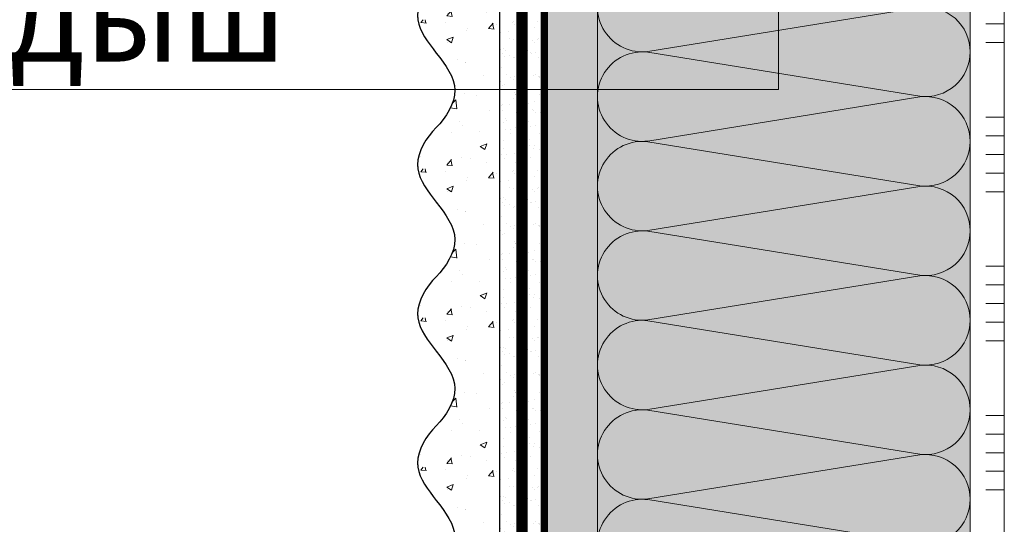
# Model space of a CAD drawing. Units: millimetres. Extents: x -86912 to 56516, y -31720 to 2974.
# Drawn here: x 34149 to 34413, y -24796 to -24660 of the extents above; entities that cross this region are included whole.
import ezdxf
from ezdxf import colors
from ezdxf.entities.mleader import LeaderData, LeaderLine
from ezdxf.math import Vec2, Vec3

# ---------------------------------------------------------------- set-up
doc = ezdxf.new("R2010")
doc.units = ezdxf.units.MM
for name, pattern in [('ACAD_ISO02W100', [15, 12, -3]), ('ACAD_ISO03W100', [30, 12, -18]), ('Штриховая', [6, 2, -2, 2]), ('штриховая 50', [1, 0.5, -0.5])]:
    doc.linetypes.add(name, pattern=pattern)
doc.layers.get('0').update_dxf_attribs({"lineweight": 30})
doc.layers.add('TN-АННОТАЦИИ @ 10', color=7, linetype='Continuous', lineweight=20, true_color=0x000000)
for name, color, linetype, lineweight in [('TN-СТЯЖКА', 252, 'Continuous', 15), ('Грунтовка', 6, 'ACAD_ISO02W100', 30), ('ТН_Клей', 1, 'Continuous', 15), ('ТН_Штрих Штукатурка', 7, 'Continuous', 15), ('ТН_Штукатурка', 7, 'Continuous', 25)]:
    doc.layers.add(name, color=color, linetype=linetype, lineweight=lineweight)
doc.layers.add('Стеклосетка', color=7, linetype='ACAD_ISO03W100')
doc.styles.add('TN-Текст', font='isocpeur.ttf')

# ---------------------------------------------------------------- blocks, each defined once
blk = doc.blocks.new('*U105')
at = {"layer": 'ТН_Штрих Штукатурка', "ltscale": 100, "transparency": 33554636}
h = blk.add_hatch(dxfattribs=at)
h.set_pattern_fill('AR-SAND', color=256, scale=0.1, angle=180, style=0)
h.set_pattern_definition([(217.5, (852.9999999999775, 58798.9397012332), (0.1600031295984064, -4.894132373293424), [0, -3.860800000000001, 0, -4.318000000000001, 0, -4.1275]), (187.5, (852.9999999999775, 58798.9397012332), (-4.495232831380023, -7.168251005683545), [0, -2.082799999999998, 0, -3.479799999999998, 0, -1.333499999999999]), (147.5, (856.1241999999831, 58798.9397012332), (-7.90992370241458, -0.01437184678545994), [0, -1.269999999999999, 0, -4.571999999999996, 0, -5.968999999999996]), (137.5, (856.1241999999831, 58798.9397012332), (-7.635564524722971, -2.229293232572165), [0, -0.635, 0, -2.9972, 0, -3.429])])
h.paths.add_polyline_path([(-1.172395514004165e-13, 279.9999999999999), (11.99999999999988, 279.9999999999999), (11.99999999999986, 319.9999999999927), (-1.350031197944158e-13, 319.9999999999927)])
h = blk.add_hatch(dxfattribs=at)
h.set_pattern_fill('AR-CONC', color=256, scale=0.1, angle=180, style=0)
h.set_pattern_definition([(230.0000000000001, (-1.172395514004165e-13, 279.9999999999999), (-18.2184668996004, 1.593908553890302), [1.905, -20.955]), (175, (-1.172395514004165e-13, 279.9999999999999), (3.524342142496941, -19.10568452390352), [1.524, -16.764058417]), (280.4514447, (-1.518200700000117, 280.13282535), (-14.69412470903532, -17.51177519121952), [1.61900088, -17.80902446]), (226.1842, (-1.152946385013616e-13, 274.92), (-27.107904089213, 4.204232793272705), [2.857499999999999, -31.43249999999999]), (276.6355576100001, (-2.258990000000116, 275.27035), (-23.74041340515029, -24.74261245977216), [2.428502314, -26.713560816]), (171.18415117, (-1.152946385013616e-13, 274.92), (-23.74041340649769, -24.74261245855328), [2.285996707, -25.145973192]), (201, (-2.540000000000116, 276.1899999999999), (-15.16143912691325, 10.22651981870876), [1.905, -20.955]), (146.0000000000001, (-2.540000000000116, 276.1899999999999), (-6.1802028347647, -18.41879661223193), [1.524, -16.764]), (251.451445, (-3.803453260000116, 277.0422099899999), (-21.34164192787161, -8.192276888590532), [1.61900088, -17.80899376]), (217.5, (-1.172395514004165e-13, 279.9999999999999), (-0.3088603250591784, -8.455503887315311), [0, -16.5608, 0, -17.018, 0, -16.8275]), (187.5, (-1.172395514004165e-13, 279.9999999999999), (-6.681966251030572, -10.01805748181195), [0, -9.702799999999998, 0, -16.1798, 0, -6.4135]), (147.5, (5.664199999999883, 279.9999999999999), (-13.55905951668714, 0.5728743992673392), [0, -6.35, 0, -19.812, 0, -26.289]), (137.5, (8.204199999999883, 279.9999999999999), (-14.8129181386018, -2.542649103333309), [0, -8.254999999999999, 0, -13.1572, 0, -18.669])])
edge = h.paths.add_edge_path()
edge.add_line((11.99999999999986, 319.9999999999999), (11.99999999999988, 279.9999999999999))
edge.add_line((11.99999999999988, 279.9999999999999), (33.91626297328041, 279.9999999999999))
edge.add_spline(control_points=[(33.91626297328041, 279.9999999999999), (33.46087830081671, 283.1248807340905), (28.74975791948282, 289.265895466959), (21.55795630720311, 298.6405146831743), (26.36476861652009, 306.3044698496521), (28.99999999999987, 308.9397012331319), (31.63523138347352, 311.5749326166055), (34.28108439063184, 315.7934661309244), (33.96735444011335, 319.6494068640494), (33.91626297328031, 319.9999999999999)], knot_values=[0, 0, 0, 0, 10.05250795184849, 21.23284783932141, 32.41318772684639, 32.41318772684639, 32.41318772684639, 43.59352761434533, 44.72135954999594, 44.72135954999594, 44.72135954999594, 44.72135954999594], degree=3, periodic=0)
edge.add_line((33.91626297328031, 319.9999999999999), (11.99999999999986, 319.9999999999999))
h = blk.add_hatch(dxfattribs=at)
h.set_pattern_fill('AR-SAND', color=256, scale=0.1, angle=180, style=0)
h.set_pattern_definition([(217.5, (852.9999999999775, 58758.9397012332), (0.1600031295984064, -4.894132373293424), [0, -3.860800000000001, 0, -4.318000000000001, 0, -4.1275]), (187.5, (852.9999999999775, 58758.9397012332), (-4.495232831380023, -7.168251005683545), [0, -2.082799999999998, 0, -3.479799999999998, 0, -1.333499999999999]), (147.5, (856.1241999999831, 58758.9397012332), (-7.90992370241458, -0.01437184678545994), [0, -1.269999999999999, 0, -4.571999999999996, 0, -5.968999999999996]), (137.5, (856.1241999999831, 58758.9397012332), (-7.635564524722971, -2.229293232572165), [0, -0.635, 0, -2.9972, 0, -3.429])])
h.paths.add_polyline_path([(-9.9475983006414e-14, 239.9999999999999), (11.9999999999999, 239.9999999999999), (11.99999999999988, 279.9999999999927), (-1.172395514004133e-13, 279.9999999999927)])
h = blk.add_hatch(dxfattribs=at)
h.set_pattern_fill('AR-CONC', color=256, scale=0.1, angle=180, style=0)
h.set_pattern_definition([(230.0000000000001, (-9.9475983006414e-14, 239.9999999999999), (-18.2184668996004, 1.593908553890302), [1.905, -20.955]), (175, (-9.9475983006414e-14, 239.9999999999999), (3.524342142496941, -19.10568452390352), [1.524, -16.764058417]), (280.4514447, (-1.5182007000001, 240.1328253499999), (-14.69412470903532, -17.51177519121952), [1.61900088, -17.80902446]), (226.1842, (-9.753107010735911e-14, 234.9199999999999), (-27.107904089213, 4.204232793272705), [2.857499999999999, -31.43249999999999]), (276.6355576100001, (-2.258990000000098, 235.2703499999999), (-23.74041340515029, -24.74261245977216), [2.428502314, -26.713560816]), (171.18415117, (-9.753107010735911e-14, 234.9199999999999), (-23.74041340649769, -24.74261245855328), [2.285996707, -25.145973192]), (201, (-2.540000000000098, 236.1899999999999), (-15.16143912691325, 10.22651981870876), [1.905, -20.955]), (146.0000000000001, (-2.540000000000098, 236.1899999999999), (-6.1802028347647, -18.41879661223193), [1.524, -16.764]), (251.451445, (-3.803453260000098, 237.0422099899999), (-21.34164192787161, -8.192276888590532), [1.61900088, -17.80899376]), (217.5, (-9.9475983006414e-14, 239.9999999999999), (-0.3088603250591784, -8.455503887315311), [0, -16.5608, 0, -17.018, 0, -16.8275]), (187.5, (-9.9475983006414e-14, 239.9999999999999), (-6.681966251030572, -10.01805748181195), [0, -9.702799999999998, 0, -16.1798, 0, -6.4135]), (147.5, (5.664199999999901, 239.9999999999999), (-13.55905951668714, 0.5728743992673392), [0, -6.35, 0, -19.812, 0, -26.289]), (137.5, (8.2041999999999, 239.9999999999999), (-14.8129181386018, -2.542649103333309), [0, -8.254999999999999, 0, -13.1572, 0, -18.669])])
edge = h.paths.add_edge_path()
edge.add_line((11.99999999999988, 279.9999999999999), (11.9999999999999, 239.9999999999999))
edge.add_line((11.9999999999999, 239.9999999999999), (33.91626297328042, 239.9999999999999))
edge.add_spline(control_points=[(33.91626297328042, 239.9999999999999), (33.46087830081672, 243.1248807340905), (28.74975791948284, 249.265895466959), (21.55795630720313, 258.6405146831743), (26.36476861652011, 266.3044698496521), (28.99999999999989, 268.9397012331319), (31.63523138347354, 271.5749326166055), (34.28108439063185, 275.7934661309244), (33.96735444011337, 279.6494068640494), (33.91626297328033, 279.9999999999999)], knot_values=[0, 0, 0, 0, 10.05250795184849, 21.23284783932141, 32.41318772684639, 32.41318772684639, 32.41318772684639, 43.59352761434533, 44.72135954999594, 44.72135954999594, 44.72135954999594, 44.72135954999594], degree=3, periodic=0)
edge.add_line((33.91626297328033, 279.9999999999999), (11.99999999999988, 279.9999999999999))
h = blk.add_hatch(dxfattribs=at)
h.set_pattern_fill('AR-SAND', color=256, scale=0.1, angle=180, style=0)
h.set_pattern_definition([(217.5, (852.9999999999775, 58718.9397012332), (0.1600031295984064, -4.894132373293424), [0, -3.860800000000001, 0, -4.318000000000001, 0, -4.1275]), (187.5, (852.9999999999775, 58718.9397012332), (-4.495232831380023, -7.168251005683545), [0, -2.082799999999998, 0, -3.479799999999998, 0, -1.333499999999999]), (147.5, (856.1241999999831, 58718.9397012332), (-7.90992370241458, -0.01437184678545994), [0, -1.269999999999999, 0, -4.571999999999996, 0, -5.968999999999996]), (137.5, (856.1241999999831, 58718.9397012332), (-7.635564524722971, -2.229293232572165), [0, -0.635, 0, -2.9972, 0, -3.429])])
h.paths.add_polyline_path([(-8.171241461241151e-14, 200), (11.99999999999992, 200), (11.9999999999999, 239.9999999999927), (-9.947598300641078e-14, 239.9999999999927)])
h = blk.add_hatch(dxfattribs=at)
h.set_pattern_fill('AR-CONC', color=256, scale=0.1, angle=180, style=0)
h.set_pattern_definition([(230.0000000000001, (-8.171241461241151e-14, 200), (-18.2184668996004, 1.593908553890302), [1.905, -20.955]), (175, (-8.171241461241151e-14, 200), (3.524342142496941, -19.10568452390352), [1.524, -16.764058417]), (280.4514447, (-1.518200700000082, 200.13282535), (-14.69412470903532, -17.51177519121952), [1.61900088, -17.80902446]), (226.1842, (-7.976750171335662e-14, 194.92), (-27.107904089213, 4.204232793272705), [2.857499999999999, -31.43249999999999]), (276.6355576100001, (-2.25899000000008, 195.27035), (-23.74041340515029, -24.74261245977216), [2.428502314, -26.713560816]), (171.18415117, (-7.976750171335662e-14, 194.92), (-23.74041340649769, -24.74261245855328), [2.285996707, -25.145973192]), (201, (-2.54000000000008, 196.19), (-15.16143912691325, 10.22651981870876), [1.905, -20.955]), (146.0000000000001, (-2.54000000000008, 196.19), (-6.1802028347647, -18.41879661223193), [1.524, -16.764]), (251.451445, (-3.80345326000008, 197.04220999), (-21.34164192787161, -8.192276888590532), [1.61900088, -17.80899376]), (217.5, (-8.171241461241151e-14, 200), (-0.3088603250591784, -8.455503887315311), [0, -16.5608, 0, -17.018, 0, -16.8275]), (187.5, (-8.171241461241151e-14, 200), (-6.681966251030572, -10.01805748181195), [0, -9.702799999999998, 0, -16.1798, 0, -6.4135]), (147.5, (5.664199999999918, 200), (-13.55905951668714, 0.5728743992673392), [0, -6.35, 0, -19.812, 0, -26.289]), (137.5, (8.204199999999918, 200), (-14.8129181386018, -2.542649103333309), [0, -8.254999999999999, 0, -13.1572, 0, -18.669])])
edge = h.paths.add_edge_path()
edge.add_line((11.9999999999999, 240), (11.99999999999992, 200))
edge.add_line((11.99999999999992, 200), (33.91626297328044, 200))
edge.add_spline(control_points=[(33.91626297328045, 200), (33.46087830081674, 203.1248807340905), (28.74975791948286, 209.2658954669591), (21.55795630720315, 218.6405146831743), (26.36476861652012, 226.3044698496521), (28.9999999999999, 228.9397012331319), (31.63523138347356, 231.5749326166055), (34.28108439063188, 235.7934661309244), (33.96735444011339, 239.6494068640495), (33.91626297328035, 240)], knot_values=[0, 0, 0, 0, 10.05250795184849, 21.23284783932141, 32.41318772684639, 32.41318772684639, 32.41318772684639, 43.59352761434533, 44.72135954999594, 44.72135954999594, 44.72135954999594, 44.72135954999594], degree=3, periodic=0)
edge.add_line((33.91626297328035, 240), (11.9999999999999, 240))
h = blk.add_hatch(dxfattribs=at)
h.set_pattern_fill('AR-SAND', color=256, scale=0.1, angle=180, style=0)
h.set_pattern_definition([(217.5, (852.9999999999775, 58678.9397012332), (0.1600031295984064, -4.894132373293424), [0, -3.860800000000001, 0, -4.318000000000001, 0, -4.1275]), (187.5, (852.9999999999775, 58678.9397012332), (-4.495232831380023, -7.168251005683545), [0, -2.082799999999998, 0, -3.479799999999998, 0, -1.333499999999999]), (147.5, (856.1241999999831, 58678.9397012332), (-7.90992370241458, -0.01437184678545994), [0, -1.269999999999999, 0, -4.571999999999996, 0, -5.968999999999996]), (137.5, (856.1241999999831, 58678.9397012332), (-7.635564524722971, -2.229293232572165), [0, -0.635, 0, -2.9972, 0, -3.429])])
h.paths.add_polyline_path([(-6.3948846218409e-14, 160), (11.99999999999994, 160), (11.99999999999992, 199.9999999999927), (-8.171241461240828e-14, 199.9999999999927)])
h = blk.add_hatch(dxfattribs=at)
h.set_pattern_fill('AR-CONC', color=256, scale=0.1, angle=180, style=0)
h.set_pattern_definition([(230.0000000000001, (-6.3948846218409e-14, 160), (-18.2184668996004, 1.593908553890302), [1.905, -20.955]), (175, (-6.3948846218409e-14, 160), (3.524342142496941, -19.10568452390352), [1.524, -16.764058417]), (280.4514447, (-1.518200700000064, 160.13282535), (-14.69412470903532, -17.51177519121952), [1.61900088, -17.80902446]), (226.1842, (-6.200393331935411e-14, 154.92), (-27.107904089213, 4.204232793272705), [2.857499999999999, -31.43249999999999]), (276.6355576100001, (-2.258990000000062, 155.27035), (-23.74041340515029, -24.74261245977216), [2.428502314, -26.713560816]), (171.18415117, (-6.200393331935411e-14, 154.92), (-23.74041340649769, -24.74261245855328), [2.285996707, -25.145973192]), (201, (-2.540000000000063, 156.19), (-15.16143912691325, 10.22651981870876), [1.905, -20.955]), (146.0000000000001, (-2.540000000000063, 156.19), (-6.1802028347647, -18.41879661223193), [1.524, -16.764]), (251.451445, (-3.803453260000063, 157.04220999), (-21.34164192787161, -8.192276888590532), [1.61900088, -17.80899376]), (217.5, (-6.3948846218409e-14, 160), (-0.3088603250591784, -8.455503887315311), [0, -16.5608, 0, -17.018, 0, -16.8275]), (187.5, (-6.3948846218409e-14, 160), (-6.681966251030572, -10.01805748181195), [0, -9.702799999999998, 0, -16.1798, 0, -6.4135]), (147.5, (5.664199999999936, 160), (-13.55905951668714, 0.5728743992673392), [0, -6.35, 0, -19.812, 0, -26.289]), (137.5, (8.204199999999936, 160), (-14.8129181386018, -2.542649103333309), [0, -8.254999999999999, 0, -13.1572, 0, -18.669])])
edge = h.paths.add_edge_path()
edge.add_line((11.99999999999992, 200), (11.99999999999994, 160))
edge.add_line((11.99999999999994, 160), (33.91626297328046, 160))
edge.add_spline(control_points=[(33.91626297328046, 160), (33.46087830081676, 163.1248807340905), (28.74975791948287, 169.2658954669591), (21.55795630720317, 178.6405146831743), (26.36476861652014, 186.3044698496521), (28.99999999999992, 188.9397012331319), (31.63523138347357, 191.5749326166055), (34.28108439063189, 195.7934661309244), (33.9673544401134, 199.6494068640495), (33.91626297328036, 200)], knot_values=[0, 0, 0, 0, 10.05250795184849, 21.23284783932141, 32.41318772684639, 32.41318772684639, 32.41318772684639, 43.59352761434533, 44.72135954999594, 44.72135954999594, 44.72135954999594, 44.72135954999594], degree=3, periodic=0)
edge.add_line((33.91626297328036, 200), (11.99999999999991, 200))
h = blk.add_hatch(dxfattribs=at)
h.set_pattern_fill('AR-CONC', color=256, scale=0.1, angle=180, style=0)
h.set_pattern_definition([(230.0000000000001, (-4.61852778244065e-14, 120), (-18.2184668996004, 1.593908553890302), [1.905, -20.955]), (175, (-4.61852778244065e-14, 120), (3.524342142496941, -19.10568452390352), [1.524, -16.764058417]), (280.4514447, (-1.518200700000046, 120.13282535), (-14.69412470903532, -17.51177519121952), [1.61900088, -17.80902446]), (226.1842, (-4.424036492535161e-14, 114.92), (-27.107904089213, 4.204232793272705), [2.857499999999999, -31.43249999999999]), (276.6355576100001, (-2.258990000000045, 115.27035), (-23.74041340515029, -24.74261245977216), [2.428502314, -26.713560816]), (171.18415117, (-4.424036492535161e-14, 114.92), (-23.74041340649769, -24.74261245855328), [2.285996707, -25.145973192]), (201, (-2.540000000000045, 116.19), (-15.16143912691325, 10.22651981870876), [1.905, -20.955]), (146.0000000000001, (-2.540000000000045, 116.19), (-6.1802028347647, -18.41879661223193), [1.524, -16.764]), (251.451445, (-3.803453260000045, 117.04220999), (-21.34164192787161, -8.192276888590532), [1.61900088, -17.80899376]), (217.5, (-4.61852778244065e-14, 120), (-0.3088603250591784, -8.455503887315311), [0, -16.5608, 0, -17.018, 0, -16.8275]), (187.5, (-4.61852778244065e-14, 120), (-6.681966251030572, -10.01805748181195), [0, -9.702799999999998, 0, -16.1798, 0, -6.4135]), (147.5, (5.664199999999954, 120), (-13.55905951668714, 0.5728743992673392), [0, -6.35, 0, -19.812, 0, -26.289]), (137.5, (8.204199999999954, 120), (-14.8129181386018, -2.542649103333309), [0, -8.254999999999999, 0, -13.1572, 0, -18.669])])
edge = h.paths.add_edge_path()
edge.add_line((11.99999999999994, 160), (11.99999999999995, 120))
edge.add_line((11.99999999999995, 120), (33.91626297328048, 120))
edge.add_spline(control_points=[(33.91626297328048, 120), (33.46087830081678, 123.1248807340905), (28.74975791948289, 129.2658954669591), (21.55795630720318, 138.6405146831743), (26.36476861652016, 146.3044698496521), (28.99999999999994, 148.9397012331319), (31.63523138347359, 151.5749326166055), (34.28108439063191, 155.7934661309244), (33.96735444011343, 159.6494068640495), (33.91626297328038, 160)], knot_values=[0, 0, 0, 0, 10.05250795184849, 21.23284783932141, 32.41318772684639, 32.41318772684639, 32.41318772684639, 43.59352761434533, 44.72135954999594, 44.72135954999594, 44.72135954999594, 44.72135954999594], degree=3, periodic=0)
edge.add_line((33.91626297328038, 160), (11.99999999999994, 160))
at = {"layer": 'ТН_Штукатурка', "ltscale": 100}
for points in [[(-1.35003119794419e-13, 319.9999999999999), (-1.172395514004165e-13, 279.9999999999999)], [(11.99999999999988, 279.9999999999999), (11.99999999999986, 319.9999999999999)], [(-1.172395514004165e-13, 279.9999999999999), (-9.9475983006414e-14, 239.9999999999999)], [(11.9999999999999, 239.9999999999999), (11.99999999999988, 279.9999999999999)], [(-9.947598300641401e-14, 240), (-8.171241461241151e-14, 200)], [(11.99999999999992, 200), (11.9999999999999, 240)], [(-8.171241461241151e-14, 200), (-6.3948846218409e-14, 160)], [(11.99999999999994, 160), (11.99999999999992, 200)], [(-6.3948846218409e-14, 160), (-4.61852778244065e-14, 120)], [(11.99999999999995, 120), (11.99999999999994, 160)]]:
    blk.add_lwpolyline(points, dxfattribs=at)
for points in [[(33.91626297328041, 279.9999999999999), (33.46087830081671, 283.1248807340905), (28.74975791948282, 289.265895466959), (21.55795630720311, 298.6405146831743), (26.36476861652009, 306.3044698496521), (28.99999999999987, 308.9397012331319), (31.63523138347352, 311.5749326166055), (34.28108439063184, 315.7934661309244), (33.96735444011335, 319.6494068640494), (33.91626297328031, 319.9999999999999)], [(33.91626297328042, 239.9999999999999), (33.46087830081672, 243.1248807340905), (28.74975791948284, 249.265895466959), (21.55795630720313, 258.6405146831743), (26.36476861652011, 266.3044698496521), (28.99999999999989, 268.9397012331319), (31.63523138347354, 271.5749326166055), (34.28108439063185, 275.7934661309244), (33.96735444011337, 279.6494068640494), (33.91626297328033, 279.9999999999999)], [(33.91626297328045, 200), (33.46087830081674, 203.1248807340905), (28.74975791948286, 209.2658954669591), (21.55795630720315, 218.6405146831743), (26.36476861652012, 226.3044698496521), (28.9999999999999, 228.9397012331319), (31.63523138347356, 231.5749326166055), (34.28108439063188, 235.7934661309244), (33.96735444011339, 239.6494068640495), (33.91626297328035, 240)], [(33.91626297328046, 160), (33.46087830081676, 163.1248807340905), (28.74975791948287, 169.2658954669591), (21.55795630720317, 178.6405146831743), (26.36476861652014, 186.3044698496521), (28.99999999999992, 188.9397012331319), (31.63523138347357, 191.5749326166055), (34.28108439063189, 195.7934661309244), (33.9673544401134, 199.6494068640495), (33.91626297328036, 200)], [(33.91626297328048, 120), (33.46087830081678, 123.1248807340905), (28.74975791948289, 129.2658954669591), (21.55795630720318, 138.6405146831743), (26.36476861652016, 146.3044698496521), (28.99999999999994, 148.9397012331319), (31.63523138347359, 151.5749326166055), (34.28108439063191, 155.7934661309244), (33.96735444011343, 159.6494068640495), (33.91626297328038, 160)]]:
    blk.add_open_spline(points, degree=3, knots=[0, 0, 0, 0, 10.05250795184849, 21.23284783932141, 32.41318772684639, 32.41318772684639, 32.41318772684639, 43.59352761434533, 44.72135954999594, 44.72135954999594, 44.72135954999594, 44.72135954999594], dxfattribs=at)
blk = doc.blocks.new('*U244')
at = {"color": 0, "lineweight": 0, "ltscale": 100}
for p, q in [((167.9999999992163, 100.0000000000036), (191.9999999992383, 100.0000000000036)), ((191.9999999991085, 100.0000000000036), (215.9999999991305, 100.0000000000036)), ((215.9999999990007, 100.0000000000036), (239.9999999990227, 100.0000000000036)), ((239.9999999988928, 100.0000000000036), (263.9999999989149, 100.0000000000036)), ((263.999999998785, 100.0000000000036), (287.999999998807, 100.0000000000036)), ((287.9999999986772, 100.0000000000036), (311.9999999986992, 100.0000000000036)), ((311.9999999985694, 100.0000000000036), (335.9999999985914, 100.0000000000036)), ((167.9999999992232, -1.243449787581316e-14), (191.9999999992452, -1.243449787581316e-14)), ((191.9999999991154, -1.421085471521504e-14), (215.9999999991374, -1.421085471521504e-14)), ((215.9999999990075, -1.598721155461692e-14), (239.9999999990295, -1.598721155461692e-14)), ((239.9999999988997, -1.77635683940188e-14), (263.9999999989217, -1.77635683940188e-14)), ((263.9999999987919, -1.953992523342068e-14), (287.9999999988139, -1.953992523342068e-14)), ((287.9999999986841, -2.131628207282256e-14), (311.9999999987061, -2.131628207282256e-14)), ((311.9999999985762, -2.309263891222444e-14), (335.9999999985982, -2.309263891222444e-14))]:
    blk.add_line(p, q, dxfattribs=at)
at = {"color": 0, "lineweight": 0, "ltscale": 100, "transparency": 33554559}
for points in [[(167.9999999992232, -1.243449787581316e-14, 0.4517184411417457), (179.9043687513596, 13.51195390599477), (168.0956312471364, 86.48804609396308, -1.135041612653805), (191.9043687513596, 86.48804609399946), (180.0956312471364, 13.51195390603842, 0.4517184411390402), (191.9999999991154, -1.421085471521341e-14, 0.4517184411390404)], [(191.9999999991154, -1.421085471521504e-14, 0.4517184411417457), (203.9043687512518, 13.51195390599477), (192.0956312470285, 86.48804609396308, -1.135041612653805), (215.9043687512518, 86.48804609399946), (204.0956312470285, 13.51195390603842, 0.4517184411390402), (215.9999999990075, -1.598721155461529e-14, 0.4517184411390404)], [(215.9999999990075, -1.598721155461692e-14, 0.4517184411417457), (227.9043687511439, 13.51195390599477), (216.0956312469207, 86.48804609396308, -1.135041612653805), (239.9043687511439, 86.48804609399946), (228.0956312469207, 13.51195390603842, 0.4517184411390402), (239.9999999988997, -1.776356839401717e-14, 0.4517184411390404)], [(239.9999999988997, -1.77635683940188e-14, 0.4517184411417457), (251.9043687510361, 13.51195390599477), (240.0956312468129, 86.48804609396308, -1.135041612653805), (263.9043687510361, 86.48804609399946), (252.0956312468129, 13.51195390603842, 0.4517184411390402), (263.9999999987918, -1.953992523341905e-14, 0.4517184411390404)], [(263.9999999987919, -1.953992523342068e-14, 0.4517184411417457), (275.9043687509283, 13.51195390599476), (264.0956312467051, 86.48804609396308, -1.135041612653805), (287.9043687509283, 86.48804609399946), (276.0956312467051, 13.51195390603842, 0.4517184411390402), (287.9999999986841, -2.131628207282093e-14, 0.4517184411390404)], [(287.9999999986841, -2.131628207282256e-14, 0.4517184411417457), (299.9043687508205, 13.51195390599476), (288.0956312465972, 86.48804609396306, -1.135041612653805), (311.9043687508205, 86.48804609399944), (300.0956312465972, 13.51195390603841, 0.4517184411390402), (311.9999999985762, -2.309263891222281e-14, 0.4517184411390404)], [(311.9999999985762, -2.309263891222444e-14, 0.4517184411417457), (323.9043687507126, 13.51195390599476), (312.0956312464894, 86.48804609396306, -1.135041612653805), (335.9043687507126, 86.48804609399944), (324.0956312464894, 13.51195390603841, 0.4517184411390402), (335.9999999984684, -2.486899575162469e-14, 0.4517184411390404)]]:
    blk.add_lwpolyline(points, format="xyb", dxfattribs=at)
blk = doc.blocks.new('_DotSmall')
at = {"color": 0, "linetype": 'ByBlock', "const_width": 0.5}
blk.add_lwpolyline([(-0.0625, 0, 1), (0.0625, 0, 1)], format="xyb", close=True, dxfattribs=at)
blk = doc.blocks.new('*U387')
at = {"color": 1, "ltscale": 100}
for points in [[(185, 2.61257983818102e-15), (185, 5.000000000000003)], [(190, 2.61257983818102e-15), (190, 5.000000000000003)], [(210, 3.265724797726275e-15), (210, 5.000000000000004)], [(215, 3.265724797726275e-15), (215, 5.000000000000004)], [(220, 3.265724797726275e-15), (220, 5.000000000000004)], [(225, 3.265724797726275e-15), (225, 5.000000000000004)], [(230, 3.265724797726275e-15), (230, 5.000000000000004)], [(250, 3.91886975727153e-15), (250, 5.000000000000004)], [(255, 3.91886975727153e-15), (255, 5.000000000000004)], [(260, 3.91886975727153e-15), (260, 5.000000000000004)], [(265, 3.91886975727153e-15), (265, 5.000000000000004)], [(270, 3.91886975727153e-15), (270, 5.000000000000004)], [(290, 4.572014716816785e-15), (290, 5.000000000000004)], [(295, 4.572014716816785e-15), (295, 5.000000000000004)], [(300, 4.572014716816785e-15), (300, 5.000000000000004)], [(305, 4.572014716816785e-15), (305, 5.000000000000004)], [(310, 4.572014716816785e-15), (310, 5.000000000000004)], [(704.9999999999987, 9.062386313690395e-15), (0, -2.449293598294707e-15)]]:
    blk.add_lwpolyline(points, dxfattribs=at)

msp = doc.modelspace()

# ---------------------------------------------------------------- hatches: boundary and pattern name
at = {"lineweight": 9, "transparency": 33554559}
h = msp.add_hatch(color=45, dxfattribs=at)
h.dxf.hatch_style = 1
h.paths.add_polyline_path([(34303.74993671192, -25180.1853173009), (34403.74993671192, -25180.1853173009), (34403.74993671181, -24477.03038780687), (34303.74993671184, -24477.03038780687)])
at = {"layer": 'TN-СТЯЖКА', "transparency": 33554559}
h = msp.add_hatch(dxfattribs=at)
h.set_pattern_fill('AR-SAND', color=0, scale=0.3, angle=97.37313399821922)
h.set_pattern_definition([(134.8731339982192, (-2146.0155662584, -26651.46689450388), (-14.499395034255, -2.360241055447857), [0, -11.5824, 0, -12.954, 0, -12.3825]), (104.8731339982192, (-2146.0155662584, -26651.46689450388), (-23.05756741028448, 10.61447367133138), [0, -6.248400000000001, 0, -10.4394, 0, -4.0005]), (64.87313399821922, (-2144.812774992673, -26660.7619966513), (-3.088014507951728, 23.528027162316), [0, -3.81, 0, -13.716, 0, -17.907]), (54.87313399821922, (-2144.812774992673, -26660.7619966513), (-9.572210048188463, 21.85902880151265), [0, -1.905, 0, -8.991599999999998, 0, -10.287])])
h.paths.add_polyline_path([(34289.4696296242, -25159.5792366551), (34303.74993671188, -25159.5792366551), (34303.74993671187, -24477.03038780686), (34289.46962962418, -24477.03038780686)])

# ---------------------------------------------------------------- linework, layer by layer
at = {"layer": 'TN-СТЯЖКА', "color": 0, "transparency": 33554559}
msp.add_lwpolyline([(34289.4696296242, -25159.5792366551), (34303.74993671188, -25159.5792366551), (34303.74993671187, -24477.03038780686), (34289.46962962418, -24477.03038780686)], close=True, dxfattribs=at)
at = {"layer": 'Грунтовка', "color": 5, "linetype": 'штриховая 50', "ltscale": 5, "const_width": 3}
msp.add_lwpolyline([(34283.46963143472, -25159.5792366551), (34283.46963143472, -24500.39525697343)], dxfattribs=at)
at = {"layer": 'Стеклосетка', "linetype": 'Штриховая', "ltscale": 0.3, "const_width": 2}
msp.add_lwpolyline([(34289.46962962419, -24477.03038780686), (34289.4696296242, -25159.5792366551)], dxfattribs=at)

# ---------------------------------------------------------------- block references
at = {"xscale": -1, "rotation": 90}
msp.add_blockref('*U244', (34403.74993671187, -24477.03038780686), dxfattribs=at)
at = {"layer": 'ТН_Клей', "ltscale": 100, "xscale": -1, "rotation": 90}
msp.add_blockref('*U387', (34412.89008799511, -24476.53030863341), dxfattribs=at)
at = {"layer": 'ТН_Штукатурка', "ltscale": 100, "rotation": 180}
msp.add_blockref('*U105', (34289.4696314347, -24500.39525697343), dxfattribs=at)

# ---------------------------------------------------------------- leaders
at = {"layer": 'TN-АННОТАЦИИ @ 10'}
ml = msp.add_multileader_mtext('Standard', dxfattribs=at)
ml.set_content('Термовкладыш', color=256, style='TN-Текст')
ml.set_leader_properties(color=256, linetype='ByLayer', lineweight=-1)
ml.set_arrow_properties(name='DOTSMALL')
ml.build(insert=Vec2(0, 0))
ml.multileader.update_dxf_attribs({"text_left_attachment_type": 6, "text_right_attachment_type": 6, "dogleg_length": 100, "arrow_head_size": 50, "scale": 10})
ctx = ml.context
ctx.base_point, ctx.scale, ctx.char_height, ctx.arrow_head_size, ctx.landing_gap_size, ctx.plane_origin = Vec3(33981.66648836146, -24679.14582196879), 10, 25, 50, 0, Vec3(35936.74265119299, -25616.38711579519)
ctx.left_attachment, ctx.right_attachment, ctx.text_align_type = 6, 6, 1
notes = []
notes.append((ctx, [(1, (1, 1, 0), (34352.26176383624, -24679.14582196879), (-1, 0), 150.5952754747687, [(1, [(34352.26176383624, -24449.98757767549), (34352.26176383624, -24679.14582196879)], 0, [])])]))
ctx.mtext.insert, ctx.mtext.alignment, ctx.mtext.line_spacing_style, ctx.mtext.flow_direction = Vec3(34091.66648836146, -24646.64582196879), 2, 2, 5
for ctx, leaders in notes:
    for number, flags, end, landing, length, lines in leaders:
        leader = LeaderData()
        leader.index, (leader.has_last_leader_line, leader.has_dogleg_vector, leader.attachment_direction) = number, flags
        leader.last_leader_point, leader.dogleg_vector, leader.dogleg_length = Vec3(end), Vec3(landing), length
        for number, points, colour, breaks in lines:
            line = LeaderLine()
            line.index, line.vertices, line.color, line.breaks = number, Vec3.list(points), colors.encode_raw_color(colour), breaks
            leader.lines.append(line)
        ctx.leaders.append(leader)

doc.saveas('drawing.dxf')
